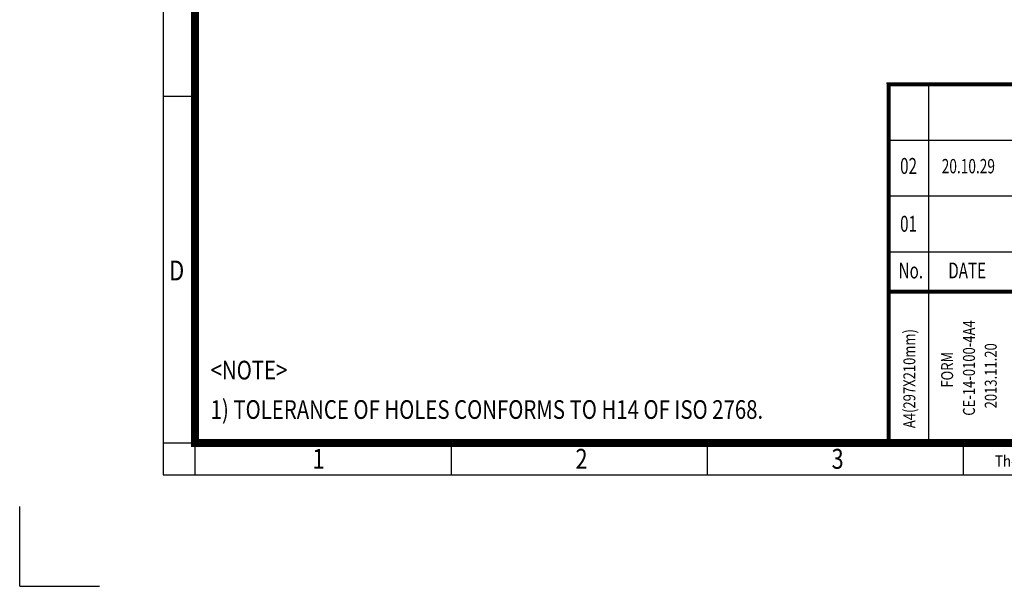
# Model space of a CAD drawing. Units: millimetres. Extents: x 0 to 1634, y 0 to 1155.
# Drawn here: x 0 to 679, y 0 to 391 of the extents above; entities that cross this region are included whole.
import ezdxf
from ezdxf.enums import TextEntityAlignment as Align

# ---------------------------------------------------------------- set-up
doc = ezdxf.new("R2010")
doc.units = ezdxf.units.MM
doc.header["$LTSCALE"] = 55
doc.layers.get('0').update_dxf_attribs({"linetype": 'CONTINUOUS', "lineweight": 30})
doc.layers.add('TEXT', color=7, linetype='CONTINUOUS', lineweight=20)
doc.styles.add('HY견고딕', font='txt')
doc.styles.add('ROMANS', font='romans.shx', dxfattribs={"width": 0.7, "height": 3.5, "bigfont": 'whgtxt.shx'})
doc.styles.get("Standard").update_dxf_attribs({"font": 'romans.shx', "width": 0.8, "bigfont": 'whgtxt.shx'})

# ---------------------------------------------------------------- blocks, each defined once
blk = doc.blocks.new('HS_A4양식_S_L(210X297MM)')
at = {"color": 0}
for p, q in [((18, 190), (18, 14)), ((18, 61.5), (22, 61.5)), ((18, 14), (283, 14)), ((18, 14), (283, 14))]:
    blk.add_line(p, q, dxfattribs=at)
for p, q in [((22, 14), (22, 190)), ((18, 18), (283, 18)), ((54.12, 18), (54.12, 14)), ((86.25, 18), (86.25, 14)), ((118.37, 18), (118.37, 14))]:
    blk.add_line(p, q)
at = {"color": 3, "const_width": 1}
blk.add_lwpolyline([(22, 18), (279, 18), (279, 186), (22, 186), (22, 17.5)], dxfattribs=at)
at = {"style": 'ROMANS', "width": 0.8}
for s, p in [('D', (19.7, 39.31)), ('2', (70.48, 15.68)), ('3', (102.6, 15.68)), ('1', (37.49, 15.68))]:
    blk.add_text(s, height=2.5, dxfattribs=at).set_placement(p, align=Align.MIDDLE)
at = {"style": 'ROMANS', "width": 0.88}
blk.add_text("The information written in this drawing is HYOSUNG's property, and may not be disclosed and/or reproduced without the prior official permission of HYOSUNG Corp.", height=1.4, dxfattribs=at).set_placement((122.33, 15.02))
blk = doc.blocks.new('HYOSUNG_TITLE_A4_L')
at = {"color": 3}
for p, q in [((-170.25, 45.14), (-85, 45)), ((-170, 45), (-85, 45)), ((-165, 45), (-165, 0)), ((-170, 38), (-85, 38)), ((-170, 31), (-85, 31)), ((-170, 24), (-85, 24)), ((-170, 19), (-85, 19))]:
    blk.add_line(p, q, dxfattribs=at)
blk.add_line((-170, 0), (0, 0))
at = {"color": 3, "const_width": 0.5}
for points in [[(-170.25, 45), (0, 45)], [(-170, 45), (-170, 0)], [(-85, 19), (-170, 19)]]:
    blk.add_lwpolyline(points, dxfattribs=at)
at = {"style": 'ROMANS', "width": 0.7}
for s, p in [('No.', (-168.75, 20.64)), ('DATE', (-162.52, 20.64))]:
    blk.add_text(s, height=2, dxfattribs=at).set_placement(p)
at = {"style": 'ROMANS', "width": 0.8}
for s, p in [('CE-14-0100-4A4', (-159.17, 9.4)), ('2013.11.20', (-156.44, 8.42)), ('FORM', (-161.91, 9.18))]:
    blk.add_text(s, height=1.5, rotation=90, dxfattribs=at).set_placement(p, align=Align.CENTER)
blk.add_text('A4(297X210mm)', height=1.5, rotation=90, dxfattribs=at).set_placement((-166.65, 1.85))
for tag, height, style, width, p in [('GEN-TITLE-DES1{20}', 3.4, 'HY견고딕', 0.9, (-40.12, 40.23)), ('GEN-TITLE-DES2{24.5}', 2.5, 'ROMANS', 0.8, (-40.25, 36.37)), ('GEN-TITLE-NR{12.3}', 4, 'HY견고딕', 0.9, (-52.35, 27.93)), ('GEN-TITLE-DAT{7.1}', 2, 'ROMANS', 0.7, (-7.81, 21.47)), ('GEN-TITLE-REV{22.6}', 3, 'ROMANS', 0.7, (-4.61, 15.46))]:
    blk.add_attdef(tag, text='', height=height, dxfattribs=dict(style=style, width=width)).set_placement(p, align=Align.CENTER)
at = {"style": 'ROMANS', "width": 0.7}
for tag, height, p in [('GEN-TITLE-CTRN{2.5}', 2, (-167.5, 41.5)), ('GEN-TITLE-POSI{22.6}', 2, (-8.08, 32.46)), ('GEN-TITLE-APPM{2.5}', 2, (-167.5, 27.5)), ('GEN-TITLE-FSCM{20.7}', 1.8, (-12.78, 11.15))]:
    blk.add_attdef(tag, text='', height=height, dxfattribs=at).set_placement(p, align=Align.MIDDLE_CENTER)
for tag, height, p in [('GEN-TITLE-PLOT{5}', 1.8, (-160, 41.5)), ('GEN-TITLE-CHKM{2.5}', 2, (-167.5, 34.5)), ('GEN-TITLE-ISSD{5}', 1.8, (-160, 34.5)), ('GEN-TITLE-ITEM{12.7}', 3.5, (-120, 4.1)), ('GEN-TITLE-REF{12.7}', 3.5, (-39.42, 4.1)), ('GEN-TITLE-GRADE{22.6}', 3, (-4.66, 4.09))]:
    blk.add_attdef(tag, text='', height=height, dxfattribs=at).set_placement(p, align=Align.MIDDLE)
for tag, p in [('GEN-TITLE-MAT2{35}', (-153.17, 41.5)), ('GEN-TITLE-MAT1{35}', (-153.17, 34.5)), ('GEN-TITLE-DACT{35}', (-153.17, 27.5))]:
    blk.add_attdef(tag, text='', height=2, dxfattribs=at).set_placement(p, align=Align.MIDDLE_LEFT)
at = {"style": 'ROMANS'}
blk.add_attdef('GEN-TITLE-SCA{12.7}', text='', height=2, dxfattribs=at).set_placement((-7.66, 26.68), align=Align.CENTER)

msp = doc.modelspace()

# ---------------------------------------------------------------- linework, layer by layer
for q in [(0, 55), (55, 0)]:
    msp.add_line((0, 0), q)

# ---------------------------------------------------------------- block references
at = {"xscale": 5.5, "yscale": 5.5, "zscale": 5.5}
msp.add_blockref('HS_A4양식_S_L(210X297MM)', (0, 0), dxfattribs=at)
ref = msp.add_blockref('HYOSUNG_TITLE_A4_L', (1534.5, 99), dxfattribs=dict(xscale=5.5, yscale=5.5, zscale=5.5))
ref.add_attrib('GEN-TITLE-APPM{2.5}', '01', dxfattribs={"height": 11, "style": 'ROMANS', "width": 0.7}).set_placement((613.25, 250.25), align=Align.MIDDLE_CENTER)
ref.add_attrib('GEN-TITLE-CHKM{2.5}', '02', dxfattribs={"height": 11, "style": 'ROMANS', "width": 0.7}).set_placement((613.25, 288.75), align=Align.MIDDLE)
ref.add_attrib('GEN-TITLE-ISSD{5}', '20.10.29', dxfattribs={"height": 9.9, "style": 'ROMANS', "width": 0.7}).set_placement((654.5, 288.75), align=Align.MIDDLE)

# ---------------------------------------------------------------- texts
at = {"layer": 'TEXT', "width": 0.8}
for s, p in [('<NOTE>', (131.74, 155.69)), ('1) TOLERANCE OF HOLES CONFORMS TO H14 OF ISO 2768.', (131.74, 128.48))]:
    msp.add_text(s, height=12.884, dxfattribs=at).set_placement(p, align=Align.TOP_LEFT)

doc.saveas('drawing.dxf')
